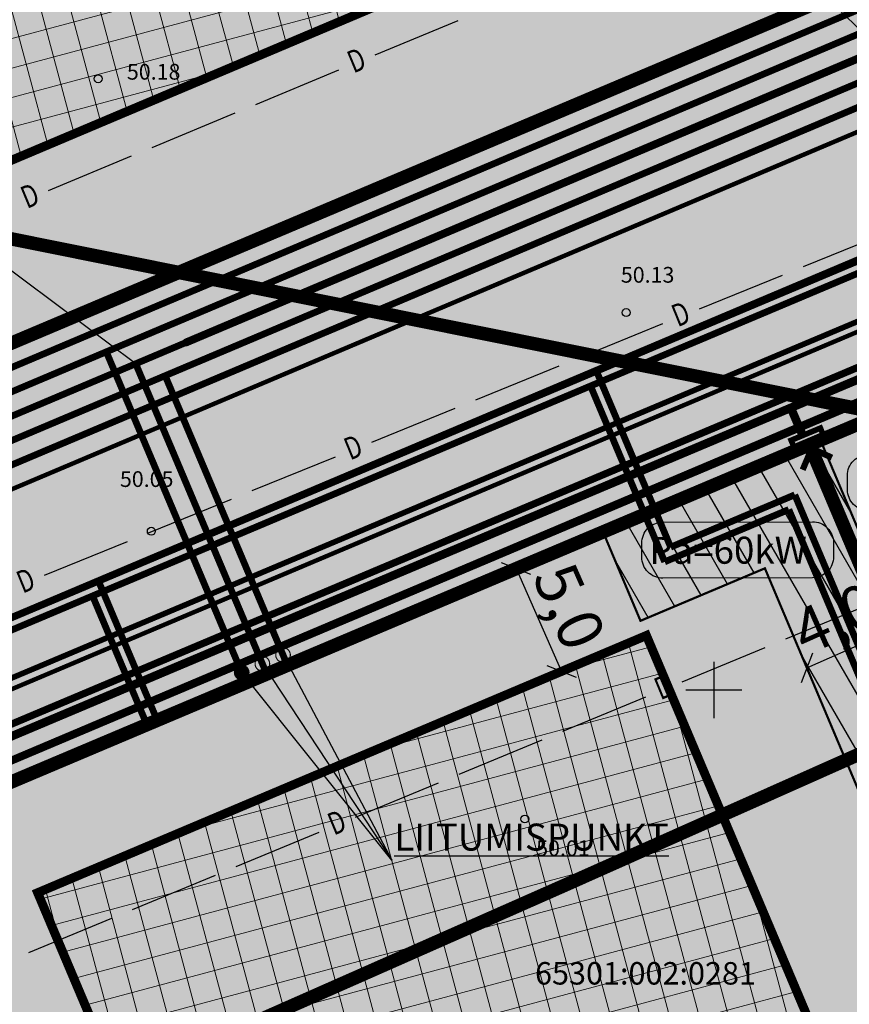
# Model space of a CAD drawing. Units: metres. Extents: x 547959 to 551683, y 6581765 to 6582864.
# Drawn here: x 549269 to 549306, y 6582286 to 6582330 of the extents above; entities that cross this region are included whole.
import ezdxf
from ezdxf.enums import TextEntityAlignment as Align

# ---------------------------------------------------------------- set-up
doc = ezdxf.new("R2010")
doc.units = ezdxf.units.M
doc.linetypes.add('ACAD_ISO05W100', pattern=[33, 24, -3, 0, -3, 0, -3])
doc.linetypes.add('CENTER', pattern=[50.8, 31.75, -6.35, 6.35, -6.35])
for name, color, linetype in [('05383 GES$0$K-SIDEKANALISATSIOON', 4, 'Continuous'), ('05383 ST-1 ja G-1$0$K-tr-gaas', 20, '05383 ST-1 ja G-1$0$G1_KPROJEKT'), ('05383 ST-1 ja G-1$0$K-tr-SOOJATRASS', 1, '05383 ST-1 ja G-1$0$T1_KPROJEKT'), ('05383 VK$0$K-survekanal', 12, '05383 VK$0$K1S_KPROJEKT'), ('05383 VK$0$K-tr-dreen', 80, '05383 VK$0$D1_KPROJEKT'), ('05383 VK$0$K-tr-reovesi', 16, '05383 VK$0$K1_KPROJEKT'), ('05383 VK$0$K-tr-sajuvesi', 96, '05383 VK$0$K2_KPROJEKT'), ('05383 VK$0$K-tr-vesi', 152, '05383 VK$0$V1_KPROJEKT'), ('05383 VK$0$K-vormistus', 7, 'Continuous'), ('05383-GEE$0$KBLTXT', 7, 'Continuous'), ('05383-GEE$0$KPR-KPKAABEL', 144, '05383-GEE$0$W2_KPROJEKT'), ('05383-GEE$0$KPR-MPKAABEL', 174, '05383-GEE$0$W1_KPROJEKT'), ('05383-GEE$0$KPR-TVKAABEL', 174, '05383-GEE$0$W1.1_KPROJEKT'), ('05383-GEE$0$KPR-vormistus', 7, 'Continuous'), ('05383_teed$0$K-tee-hatch-kergliiklustee', 51, 'Continuous'), ('05383_teed$0$K-tee-hatch-sõidutee', 254, 'Continuous'), ('05383_teed$0$K-tee-servajoon', 251, 'Continuous'), ('jarve tee 2 l-est 2d-MUST$0$29', 7, 'Continuous'), ('jarve tee 2 l-est 2d-MUST$0$34_VEEKOGU', 7, 'Continuous'), ('jarve tee 2 l-est 2d-MUST$0$37_TRUUP', 7, 'Continuous'), ('jarve tee 2 l-est 2d-MUST$0$4_RAJATISEDET', 7, 'Continuous'), ('jarve tee 2 l-est 2d-MUST$0$60_ALUSVORK', 7, 'Continuous'), ('K-haljastus', 71, 'Continuous'), ('k-mõõdud', 7, 'Continuous'), ('k-servituut-tehno', 6, 'Continuous'), ('K-x-ref', 7, 'Continuous'), ('K-x-ref-teed', 7, 'Continuous'), ('kinnistu piir', 27, 'Continuous'), ('mood-piir', 1, 'Continuous')]:
    doc.layers.add(name, color=color, linetype=linetype)
for name, color, linetype, lineweight in [('K-det-mnt-sanitaarkaitse_tsoon', 150, 'ACAD_ISO05W100', 35), ('K-hoon-ala-EEk', 85, 'Continuous', 18), ('K-hoon-ala-EK', 60, 'Continuous', 18), ('K-sissesõit', 7, 'Continuous', 9)]:
    doc.layers.add(name, color=color, linetype=linetype, lineweight=lineweight)
doc.styles.add('05383 GES$0$KPR-jooned', font='romand.shx')
doc.styles.add('05383 ST-1 ja G-1$0$KPR-jooned', font='romand.shx')
doc.styles.add('05383 VK$0$IV_VK_SWIS', font='swiss.ttf', dxfattribs={"width": 0.85})
doc.styles.add('05383 VK$0$KPR-jooned', font='romand.shx')
doc.styles.add('05383-GEE$0$KPR-jooned', font='romand.shx')
doc.styles.add('05383-GEE$0$SWISL', font='swissl.ttf')
doc.styles.add('jarve tee 2 l-est 2d-MUST$0$ROMANS', font='ROMANS')
doc.styles.add('jarve tee 2 l-est 2d-MUST$0$TXT', font='txt.shx')
doc.styles.add('SWISL', font='swissl.ttf')
doc.linetypes.add('05383 GES$0$SIDE_KPROJEKT', pattern='A,9.5,-1.25,["/",05383 GES$0$KPR-jooned,S=1,R=0,X=-0.55,Y=-0.5],-1.25', length=12)
doc.linetypes.add('05383 ST-1 ja G-1$0$G1_KPROJEKT', pattern='A,9.5,-1.25,["G1",05383 ST-1 ja G-1$0$KPR-jooned,S=1,R=0,X=-0.857,Y=-0.5],-1.25', length=12)
doc.linetypes.add('05383 ST-1 ja G-1$0$T1_KPROJEKT', pattern='A,9.5,-1.25,["T1",05383 ST-1 ja G-1$0$KPR-jooned,S=1,R=0,X=-0.8,Y=-0.5],-1.25', length=12)
doc.linetypes.add('05383 VK$0$D1_KPROJEKT', pattern='A,9.5,-1.25,["D1",05383 VK$0$KPR-jooned,S=1,R=0,X=-0.857,Y=-0.5],-1.25', length=12)
doc.linetypes.add('05383 VK$0$K1_KPROJEKT', pattern='A,9.5,-1.25,["K1",05383 VK$0$KPR-jooned,S=1,R=0,X=-0.857,Y=-0.5],-1.25', length=12)
doc.linetypes.add('05383 VK$0$K1S_KPROJEKT', pattern='A,9.5,-1.7,["K1S",05383 VK$0$KPR-jooned,S=1,R=0,X=-1.41,Y=-0.5],-1.7', length=12.9)
doc.linetypes.add('05383 VK$0$K2_KPROJEKT', pattern='A,9.5,-1.25,["K2",05383 VK$0$KPR-jooned,S=1,R=0,X=-0.96,Y=-0.5],-1.25', length=12)
doc.linetypes.add('05383 VK$0$V1_KPROJEKT', pattern='A,9.5,-1.25,["V1",05383 VK$0$KPR-jooned,S=1,R=0,X=-0.845,Y=-0.5],-1.25', length=12)
doc.linetypes.add('05383-GEE$0$W1.1_KPROJEKT', pattern='A,9.5,-2,["W1.1",05383-GEE$0$KPR-jooned,S=1,R=0,X=-1.72,Y=-0.5],-2', length=13.5)
doc.linetypes.add('05383-GEE$0$W1_KPROJEKT', pattern='A,9.5,-1.25,["W1",05383-GEE$0$KPR-jooned,S=1,R=0,X=-0.95,Y=-0.5],-1.25', length=12)
doc.linetypes.add('05383-GEE$0$W2_KPROJEKT', pattern='A,9.5,-1.25,["W2",05383-GEE$0$KPR-jooned,S=1,R=0,X=-1.05,Y=-0.5],-1.25', length=12)
doc.dimstyles.new('KAS-1', dxfattribs={"dimtxt": 2, "dimasz": 1, "dimexe": 0.18, "dimexo": 0, "dimgap": 0.3, "dimtad": 1, "dimdec": 1, "dimrnd": 0.01, "dimzin": 0, "dimtxsty": 'SWISL', "dimblk1": 'OBLIQUE', "dimblk2": 'OBLIQUE', "dimsah": 1, "dimcen": 0.09, "dimclrd": 7, "dimclre": 7, "dimclrt": 7, "dimadec": 1, "dimazin": 0, "dimtfac": 0.99, "dimtdec": 1, "dimtmove": 0, "dimatfit": 3, "dimldrblk": 'OBLIQUE', "dimfxl": 0, "dimtolj": 1, "dimtzin": 0, "dimarcsym": 0})

# ---------------------------------------------------------------- blocks, each defined once
blk = doc.blocks.new('_OBLIQUE')
at = {"color": 0, "linetype": 'ByBlock'}
blk.add_line((-0.5, -0.5), (0.5, 0.5), dxfattribs=at)
blk = doc.blocks.new('*D38')
at = {"layer": 'Defpoints', "color": 0}
for p in [(549291.189, 6582305.401), (549293.208, 6582300.826), (549293.208, 6582300.826)]:
    blk.add_point(p, dxfattribs=at)
at = {"layer": 'k-mõõdud', "color": 7, "lineweight": -2}
for p, q in [((549291.189, 6582305.401), (549291.354, 6582305.473)), ((549291.189, 6582305.401), (549293.208, 6582300.826)), ((549293.208, 6582300.826), (549293.373, 6582300.898))]:
    blk.add_line(p, q, dxfattribs=at)
for p, rotation in [((549291.189, 6582305.401), 113.8156364078958), ((549293.208, 6582300.826), 293.8156364078958)]:
    blk.add_blockref('_OBLIQUE', p, dxfattribs=dict(at, rotation=rotation))
at = {"layer": 'k-mõõdud', "color": 7, "insert": (549293.565, 6582303.716), "char_height": 2, "attachment_point": 5, "rotation": 293.8156, "style": 'SWISL'}
blk.add_mtext('\\A1;5,0', dxfattribs=at)
blk = doc.blocks.new('05383_teed')
at = {"layer": '05383_teed$0$K-tee-hatch-kergliiklustee'}
h = blk.add_hatch(color=256, dxfattribs=at)
edge = h.paths.add_edge_path()
edge.add_line((549364.141, 6582283.125), (549363.144, 6582283.203))
edge.add_arc((549363.066, 6582282.206), 1, 85.5355, 175.5355)
edge.add_line((549362.069, 6582282.284), (549360.869, 6582266.91))
edge.add_arc((549353.89, 6582267.455), 7, 292.8723, 355.5355, ccw=False)
edge.add_line((549356.611, 6582261.005), (549025.229, 6582121.213))
edge.add_arc((549002.685, 6582174.652), 58, 240.0612, 292.87233, ccw=False)
edge.add_arc((548972.242, 6582121.792), 3, 60.0612, 105.1342)
edge.add_line((548971.459, 6582124.688), (548968.255, 6582123.822))
edge.add_line((548968.255, 6582123.822), (548967.21, 6582127.683))
edge.add_line((548967.21, 6582127.683), (548967.739, 6582127.826))
edge.add_arc((548967.217, 6582129.756), 2, 285.1342, 369.5365)
edge.add_line((548969.189, 6582130.088), (548958.752, 6582192.217))
edge.add_arc((548932.125, 6582187.743), 27, 9.5365, 71.6313)
edge.add_line((548940.633, 6582213.368), (548749.116, 6582276.961))
edge.add_arc((548748.8, 6582276.012), 1, 71.6313, 182.1186)
edge.add_line((548747.801, 6582275.975), (548740.365, 6582278.444))
edge.add_arc((548747.928, 6582301.221), 24, 240.7389, 251.6313, ccw=False)
edge.add_arc((548742.062, 6582290.752), 12, 236.8102, 240.7389, ccw=False)
edge.add_arc((548740.741, 6582286.748), 8, 169.7768, 229.0062, ccw=False)
edge.add_line((548732.868, 6582288.168), (548755.011, 6582410.969))
edge.add_arc((548762.884, 6582409.549), 8, 78.7137, 169.7784, ccw=False)
edge.add_line((548764.45, 6582417.394), (548771.948, 6582415.898))
edge.add_arc((548772.339, 6582417.859), 2, 258.7137, 348.7137)
edge.add_line((548774.301, 6582417.468), (548774.496, 6582418.449))
edge.add_line((548774.496, 6582418.449), (548778.419, 6582417.666))
edge.add_line((548778.419, 6582417.666), (548778.223, 6582416.685))
edge.add_arc((548780.185, 6582416.294), 2, 168.7137, 258.7137)
edge.add_line((548779.793, 6582414.332), (548978.6, 6582374.657))
edge.add_arc((549018.838, 6582576.281), 205.6, 258.71375, 268.02801)
edge.add_line((549011.763, 6582370.802), (549031.626, 6582370.118))
edge.add_arc((549031.199, 6582357.726), 12.4, -1.9694, 88.028, ccw=False)
edge.add_line((549043.592, 6582357.3), (549040.853, 6582277.645))
edge.add_arc((549066.438, 6582276.765), 25.6, 178.0306, 252.1503)
edge.add_line((549058.591, 6582252.397), (549094.167, 6582240.941))
edge.add_arc((549111.209, 6582293.865), 55.6, 252.1503, 292.8972)
edge.add_line((549132.842, 6582242.646), (549334.829, 6582327.957))
edge.add_arc((549334.439, 6582328.878), 1, 292.8972, 382.8972)
edge.add_line((549335.361, 6582329.267), (549334.582, 6582331.109))
edge.add_line((549334.582, 6582331.109), (549338.267, 6582332.666))
edge.add_line((549338.267, 6582332.666), (549339.045, 6582330.823))
edge.add_arc((549339.967, 6582331.212), 1, 202.8972, 292.8972)
edge.add_line((549340.356, 6582330.291), (549340.949, 6582330.542))
edge.add_arc((549347.563, 6582314.881), 17, -4.4645, 112.8972, ccw=False)
edge.add_line((549364.511, 6582313.558), (549362.536, 6582288.265))
edge.add_arc((549363.533, 6582288.188), 1, 175.5355, 265.5355)
edge.add_line((549363.456, 6582287.191), (549364.453, 6582287.113))
edge.add_line((549364.453, 6582287.113), (549364.141, 6582283.125))
edge = h.paths.add_edge_path(flags=16)
edge.add_arc((549018.838, 6582576.281), 208.6, 258.71375, 268.02801)
edge.add_line((549011.66, 6582367.804), (549031.523, 6582367.12))
edge.add_arc((549031.199, 6582357.726), 9.4, -1.9694, 88.028, ccw=False)
edge.add_line((549040.594, 6582357.403), (549037.855, 6582277.748))
edge.add_arc((549066.438, 6582276.765), 28.6, 178.0306, 252.1503)
edge.add_line((549057.671, 6582249.542), (549093.247, 6582238.086))
edge.add_arc((549111.209, 6582293.865), 58.6, 252.15027, 292.89723)
edge.add_line((549134.009, 6582239.882), (549342.116, 6582327.778))
edge.add_arc((549347.563, 6582314.881), 14, -4.4645, 112.8972, ccw=False)
edge.add_line((549361.52, 6582313.791), (549357.973, 6582268.357))
edge.add_arc((549351.991, 6582268.825), 6, 292.8723, 355.5355, ccw=False)
edge.add_line((549354.323, 6582263.296), (549024.063, 6582123.977))
edge.add_arc((549002.685, 6582174.652), 55, 238.1176, 292.8723, ccw=False)
edge.add_arc((548976.805, 6582133.045), 6, 189.5365, 238.1176, ccw=False)
edge.add_line((548970.888, 6582132.051), (548960.724, 6582192.548))
edge.add_arc((548932.125, 6582187.743), 29, 9.5365, 71.6313)
edge.add_line((548941.264, 6582215.266), (548739.228, 6582282.351))
edge.add_arc((548740.804, 6582287.097), 5, 169.7784, 251.6313, ccw=False)
edge.add_line((548735.883, 6582287.984), (548757.964, 6582410.436))
edge.add_arc((548762.884, 6582409.549), 5, 78.7137, 169.7784, ccw=False)
edge.add_line((548763.863, 6582414.452), (548978.012, 6582371.715))
at = {"layer": '05383_teed$0$K-tee-hatch-sõidutee'}
h = blk.add_hatch(color=256, dxfattribs=at)
edge = h.paths.add_edge_path()
edge.add_line((548967.198, 6581953.701), (548989.247, 6582029.182))
edge.add_arc((548941.253, 6582043.202), 50, 343.7161, 387.9628)
edge.add_arc((548941.522, 6582042.703), 50, 27.9628, 28.6124, ccw=False)
edge.add_line((548985.684, 6582066.148), (548981.929, 6582073.031))
edge.add_arc((548973.15, 6582068.242), 10, 28.6124, 90.6163)
edge.add_arc((548972.844, 6582096.741), 18.5, 219.9225, 270.6163, ccw=False)
edge.add_arc((548950.987, 6582078.451), 10, 39.9225, 91.922)
edge.add_line((548950.652, 6582088.445), (548940.909, 6582088.118))
edge.add_arc((548939.232, 6582138.09), 50, 253.2414, 271.922, ccw=False)
edge.add_arc((548910.398, 6582042.337), 50, 73.2414, 83.2319)
edge.add_arc((548940.273, 6582294.071), 203.5, 228.67709, 263.23188, ccw=False)
edge.add_line((548805.902, 6582141.242), (548799.771, 6582146.633))
edge.add_arc((548670.022, 6581999.061), 196.5, 48.67709, 60.31942)
edge.add_line((548767.321, 6582169.78), (548714.827, 6582199.699))
edge.add_arc((548468.978, 6581768.34), 496.5, 60.31942, 65.13344)
edge.add_line((548677.76, 6582218.809), (548680.703, 6582225.16))
edge.add_arc((548468.978, 6581768.34), 503.5, 63.7566, 65.13344, ccw=False)
edge.add_arc((548697.544, 6582231.96), 13.4, 243.7566, 331.1538)
edge.add_line((548709.281, 6582225.495), (548709.823, 6582226.478))
edge.add_arc((548680.521, 6582242.618), 33.452, 331.1538, 349.9365)
edge.add_line((548713.459, 6582236.772), (548753.146, 6582460.437))
edge.add_arc((549740.966, 6582285.157), 1003.25, 168.078842, 169.938132, ccw=False)
edge.add_line((548759.353, 6582492.394), (548763.635, 6582512.676))
edge.add_line((548763.635, 6582512.676), (548770.035, 6582512.489))
edge.add_line((548770.035, 6582512.489), (548765.517, 6582491.093))
edge.add_arc((549740.957, 6582285.159), 996.941, 168.078833, 169.93814)
edge.add_line((548759.349, 6582459.336), (548755.821, 6582439.453))
edge.add_arc((548767.624, 6582437.354), 11.988, 169.9157, 257.3831)
edge.add_line((548765.006, 6582425.655), (548980.204, 6582382.698))
edge.add_arc((549018.838, 6582576.281), 197.4, 258.71375, 268.02801)
edge.add_line((549012.045, 6582378.998), (549031.908, 6582378.314))
edge.add_arc((549031.199, 6582357.726), 20.6, -1.9694, 88.028, ccw=False)
edge.add_line((549051.787, 6582357.018), (549049.048, 6582277.363))
edge.add_arc((549066.438, 6582276.765), 17.4, 178.0306, 252.1503)
edge.add_line((549061.104, 6582260.203), (549096.68, 6582248.746))
edge.add_arc((549111.209, 6582293.865), 47.4, 252.1503, 292.8972)
edge.add_line((549129.652, 6582250.2), (549341.47, 6582339.663))
edge.add_line((549341.47, 6582339.663), (549344.403, 6582340.902))
edge.add_arc((549364.869, 6582292.447), 52.6, 96.8581, 112.8972, ccw=False)
edge.add_arc((549357.054, 6582357.429), 12.85, 276.8581, 355.5355)
edge.add_line((549369.865, 6582356.428), (549380.66, 6582494.684))
edge.add_line((549380.66, 6582494.684), (549387.143, 6582494.219))
edge.add_line((549387.143, 6582494.219), (549370.871, 6582285.815))
edge.add_arc((549394.82, 6582283.945), 24.022, 175.5355, 202.8723)
edge.add_line((549372.687, 6582274.608), (549372.817, 6582274.3))
edge.add_arc((549384.749, 6582279.333), 12.95, 202.8723, 292.8723)
edge.add_line((549389.782, 6582267.401), (549428.664, 6582283.803))
edge.add_line((549428.664, 6582283.803), (549431.385, 6582277.354))
edge.add_line((549431.385, 6582277.354), (549333.979, 6582236.263))
edge.add_arc((549337.477, 6582227.971), 9, 112.8723, 203.3072)
edge.add_line((549329.212, 6582224.41), (549355.496, 6582163.401))
edge.add_line((549355.496, 6582163.401), (549350.353, 6582161.185))
edge.add_line((549350.353, 6582161.185), (549323.998, 6582222.359))
edge.add_arc((549315.732, 6582218.798), 9, 23.3072, 112.8723)
edge.add_line((549312.234, 6582227.09), (549042.828, 6582113.442))
edge.add_arc((548924.864, 6582393.079), 303.5, 290.19605, 292.87233, ccw=False)
edge.add_arc((549046.904, 6582061.313), 50, 110.196, 122.106)
edge.add_arc((548993.755, 6582146.02), 50, 284.1618, 302.106, ccw=False)
edge.add_line((549005.988, 6582097.539), (548996.573, 6582095.164))
edge.add_arc((548999.02, 6582085.468), 10, 104.1618, 153.0217)
edge.add_arc((548999.737, 6582087.306), 10, 164.3453, 208.6124)
edge.add_line((548990.958, 6582082.517), (548995.874, 6582073.505))
edge.add_arc((548951.98, 6582049.561), 50, -26.2646, 28.6124, ccw=False)
edge.add_arc((549041.656, 6582005.309), 50, 153.7354, 163.7161)
edge.add_line((548993.662, 6582019.329), (548973.917, 6581951.739))
edge.add_line((548973.917, 6581951.739), (548967.198, 6581953.701))
edge = h.paths.add_edge_path(flags=16)
edge.add_line((548726.343, 6582201.193), (548770.787, 6582175.862))
edge.add_arc((548670.022, 6581999.061), 203.5, 48.67709, 60.31942, ccw=False)
edge.add_line((548804.393, 6582151.89), (548810.524, 6582146.499))
edge.add_arc((548940.273, 6582294.071), 196.5, 228.67709, 262.89878)
edge.add_arc((548922.162, 6582148.694), 50, 262.8988, 281.2639)
edge.add_arc((548941.695, 6582050.621), 50, 91.922, 101.2639, ccw=False)
edge.add_line((548940.018, 6582100.593), (548948.428, 6582100.875))
edge.add_arc((548948.092, 6582110.869), 10, 271.922, 330.2818)
edge.add_arc((548972.844, 6582096.741), 18.5, 149.2589, 150.2818, ccw=False)
edge.add_arc((548948.349, 6582111.309), 10, 329.2589, 375.1342)
edge.add_line((548958.002, 6582113.92), (548955.113, 6582124.601))
edge.add_arc((549003.379, 6582137.655), 50, 170.7041, 195.1342, ccw=False)
edge.add_arc((548904.692, 6582153.809), 50, 350.7041, 364.7148)
edge.add_line((548954.523, 6582157.918), (548951.946, 6582189.156))
edge.add_arc((548932.662, 6582187.565), 19.35, 4.7148, 71.6313)
edge.add_line((548938.76, 6582205.929), (548745.593, 6582270.07))
edge.add_arc((548734.248, 6582235.904), 36, 71.6313, 84.7389)
edge.add_arc((548736.449, 6582259.803), 12, 84.7389, 156.8306)
edge.add_arc((548747.481, 6582255.082), 24, 156.8306, 169.9381)
edge.add_line((548723.85, 6582259.275), (548717.435, 6582223.117))
edge.add_arc((548761.743, 6582215.255), 45, 169.9381, 179.3223)
edge.add_arc((548731.745, 6582215.61), 15, 179.3223, 230.9352)
edge.add_arc((548741.198, 6582227.257), 30, 230.9352, 240.3194)
edge = h.paths.add_edge_path(flags=16)
edge.add_line((548730.614, 6582297.39), (548750.719, 6582410.696))
edge.add_arc((548762.534, 6582408.599), 12, 78.7137, 169.9381, ccw=False)
edge.add_line((548764.883, 6582420.367), (548979.187, 6582377.599))
edge.add_arc((549018.838, 6582576.281), 202.6, 258.71375, 268.02801)
edge.add_line((549011.866, 6582373.801), (549031.729, 6582373.117))
edge.add_arc((549031.199, 6582357.726), 15.4, -1.9694, 88.028, ccw=False)
edge.add_line((549046.59, 6582357.197), (549043.851, 6582277.542))
edge.add_arc((549066.438, 6582276.765), 22.6, 178.0306, 252.1503)
edge.add_line((549059.51, 6582255.253), (549095.086, 6582243.797))
edge.add_arc((549111.209, 6582293.865), 52.6, 252.1503, 292.8972)
edge.add_line((549131.675, 6582245.409), (549343.493, 6582334.873))
edge.add_arc((549353.079, 6582312.177), 24.637, 85.5355, 112.8972, ccw=False)
edge.add_line((549354.997, 6582336.74), (549356.383, 6582336.631))
edge.add_arc((549355.456, 6582324.767), 11.9, -4.4645, 85.5355, ccw=False)
edge.add_line((549367.32, 6582323.841), (549364.141, 6582283.125))
edge.add_arc((549417.23, 6582278.98), 53.25, 175.5355, 189.8759)
edge.add_arc((549349.548, 6582267.197), 15.45, -67.1277, 9.8759, ccw=False)
edge.add_line((549355.553, 6582252.962), (549040.107, 6582119.892))
edge.add_arc((548924.864, 6582393.079), 296.5, 289.67019, 292.87233, ccw=False)
edge.add_arc((549007.837, 6582160.963), 50, 274.3765, 289.6702, ccw=False)
edge.add_arc((549015.468, 6582061.255), 50, 94.3765, 104.1618)
edge.add_line((549003.235, 6582109.735), (548994.978, 6582107.652))
edge.add_arc((548992.531, 6582117.348), 10, 226.3073, 284.1618, ccw=False)
edge.add_arc((548972.844, 6582096.741), 18.5, 46.3073, 78.8061)
edge.add_arc((548978.377, 6582124.698), 10, 195.1342, 258.8061, ccw=False)
edge.add_line((548968.723, 6582122.088), (548967.094, 6582128.114))
edge.add_arc((548918.828, 6582115.06), 50, 15.1342, 17.9289)
edge.add_line((548966.4, 6582130.452), (548963.767, 6582138.59))
edge.add_arc((549011.338, 6582153.982), 50, 184.7148, 197.9289, ccw=False)
edge.add_line((548961.508, 6582149.872), (548958.225, 6582189.673))
edge.add_arc((548932.662, 6582187.565), 25.65, 4.7148, 71.6313)
edge.add_line((548940.745, 6582211.908), (548740.365, 6582278.444))
edge.add_arc((548747.928, 6582301.221), 24, 240.7389, 251.6313, ccw=False)
edge.add_arc((548742.062, 6582290.752), 12, 180.8306, 240.7389, ccw=False)
edge.add_arc((548766.06, 6582291.1), 36, 169.9381, 180.8306, ccw=False)
edge = h.paths.add_edge_path(flags=16)
edge.add_line((548959.263, 6582125.533), (548962.67, 6582112.937))
edge.add_arc((548962.911, 6582113.002), 0.25, 195.1342, 297.0592)
edge.add_line((548963.025, 6582112.78), (548965.74, 6582114.166))
edge.add_arc((548965.626, 6582114.389), 0.25, 297.0592, 375.1342)
edge.add_line((548965.867, 6582114.454), (548962.625, 6582126.443))
edge.add_arc((548960.898, 6582126.157), 1.75, 9.3873, 200.8811)
edge = h.paths.add_edge_path(flags=16)
edge.add_arc((548954.145, 6582093.065), 0.25, 271.922, 366.6859)
edge.add_line((548954.393, 6582093.094), (548954.043, 6582096.081))
edge.add_arc((548953.795, 6582096.052), 0.25, 6.6859, 91.922)
edge.add_line((548953.786, 6582096.302), (548941.171, 6582095.879))
edge.add_arc((548941.159, 6582094.129), 1.75, 89.6248, 274.2192)
edge.add_line((548941.288, 6582092.383), (548954.153, 6582092.815))
edge = h.paths.add_edge_path(flags=16)
edge.add_arc((548972.844, 6582096.741), 10, 139.1546, 310.7261)
edge.add_arc((548972.844, 6582096.741), 10, 310.7261, 499.1546)
edge = h.paths.add_edge_path(flags=16)
edge.add_line((549003.387, 6582105.39), (548991.09, 6582102.287))
edge.add_arc((548991.152, 6582102.045), 0.25, 104.1618, 191.5895)
edge.add_line((548990.907, 6582101.995), (548991.51, 6582099.054))
edge.add_arc((548991.755, 6582099.104), 0.25, 191.5895, 284.1618)
edge.add_line((548991.816, 6582098.862), (549004.243, 6582101.998))
edge.add_arc((549003.86, 6582103.705), 1.75, 282.6305, 465.6932)
edge = h.paths.add_edge_path(flags=16)
edge.add_arc((548983.584, 6582066.801), 9.75, 28.2553, 28.6127)
edge.add_line((548992.143, 6582071.47), (548985.949, 6582082.824))
edge.add_arc((548985.73, 6582082.705), 0.25, 28.6124, 128.2432)
edge.add_line((548985.575, 6582082.901), (548983.21, 6582081.037))
edge.add_arc((548983.365, 6582080.841), 0.25, 128.2432, 208.6124)
edge.add_line((548983.145, 6582080.721), (548989.122, 6582069.765))
edge.add_arc((548990.758, 6582070.385), 1.75, 200.7443, 396.1201)
at = {"layer": '05383_teed$0$K-tee-servajoon'}
blk.add_line((549334.829, 6582327.957), (549300.908, 6582313.63), dxfattribs=at)
at = {"layer": '05383_teed$0$K-tee-servajoon', "const_width": 0.2}
for points in [[(549341.427, 6582339.645), (549129.652, 6582250.2, -0.179689), (549096.68, 6582248.746), (549061.104, 6582260.203, -0.335176), (549049.048, 6582277.363), (549051.787, 6582357.018, 0.4142), (549031.908, 6582378.314), (549012.045, 6582378.998, -0.040664), (548980.204, 6582382.698), (548765.288, 6582425.589, -0.407968), (548755.821, 6582439.453), (548759.349, 6582459.336, -0.008113), (548765.517, 6582491.093), (548770.035, 6582512.489)], [(549095.086, 6582243.797, 0.179689), (549131.675, 6582245.409), (549343.493, 6582334.873, -0.119959), (549354.997, 6582336.74), (549356.383, 6582336.631, -0.414214), (549367.32, 6582323.841), (549364.141, 6582283.125, 0.062654), (549364.769, 6582269.847, -0.349233), (549355.553, 6582252.962), (549040.107, 6582119.892, -0.013973)], [(548778.419, 6582417.666), (548778.223, 6582416.685, 0.414214), (548779.793, 6582414.332), (548978.6, 6582374.657, 0.040664), (549011.763, 6582370.802), (549031.626, 6582370.118, -0.4142), (549043.592, 6582357.3), (549040.853, 6582277.645, 0.335176), (549058.591, 6582252.397), (549094.167, 6582240.941, 0.179689), (549132.842, 6582242.646), (549334.829, 6582327.957, 0.414214), (549335.361, 6582329.267), (549334.582, 6582331.109)]]:
    blk.add_lwpolyline(points, format="xyb", dxfattribs=at)
blk.add_lwpolyline([(548978.012, 6582371.715, 0.040664), (549011.66, 6582367.804), (549031.523, 6582367.12, -0.4142), (549040.594, 6582357.403), (549037.855, 6582277.748, 0.335176), (549057.671, 6582249.542), (549093.247, 6582238.086, 0.179689), (549134.009, 6582239.882), (549342.116, 6582327.778, -0.562102), (549361.52, 6582313.791), (549357.973, 6582268.357, -0.280443), (549354.323, 6582263.296), (549024.063, 6582123.977, -0.243565), (548973.636, 6582127.95, -0.215208), (548970.888, 6582132.051), (548960.724, 6582192.548, 0.27777), (548941.264, 6582215.266), (548739.228, 6582282.351, -0.373153), (548735.883, 6582287.984), (548757.964, 6582410.436, -0.419667), (548763.863, 6582414.452)], format="xyb", close=True, dxfattribs=at)
blk = doc.blocks.new('05383 VK')
at = {"layer": '05383 VK$0$K-survekanal', "const_width": 0.35}
blk.add_lwpolyline([(549276.434, 6582315.452), (549362.482, 6582351.794)], dxfattribs=at)
at = {"layer": '05383 VK$0$K-tr-dreen', "const_width": 0.3}
blk.add_lwpolyline([(548783.809, 6582422.912), (548980.391, 6582383.68), (548996.274, 6582381.251), (549012.207, 6582380.058), (549040.903, 6582378.975), (549053.093, 6582365.918), (549050.059, 6582277.513), (549051.285, 6582270.387), (549055.304, 6582264.663), (549061.426, 6582261.147), (549098.788, 6582249.157), (549107.496, 6582247.618), (549116.445, 6582247.767), (549127.755, 6582250.484), (549366.455, 6582351.302)], dxfattribs=at)
at = {"layer": '05383 VK$0$K-tr-reovesi'}
blk.add_lwpolyline([(549041.802, 6582380.942, 0.3, 0.3, 0), (549055.12, 6582366.678, 0.3, 0.3, 0), (549052.065, 6582277.649, 0.3, 0.3, 0), (549053.18, 6582271.169, 0.3, 0.3, 0), (549056.686, 6582266.176, 0.3, 0.3, 0), (549062.238, 6582262.987, 0.3, 0.3, 0), (549098.372, 6582251.354, 0.3, 0.3, 0), (549107.655, 6582249.621, 0.3, 0.3, 0), (549116.191, 6582249.763, 0.3, 0.3, 0), (549127.128, 6582252.391, 0.3, 0.3, 0), (549274.24, 6582314.525, 0, 0, 0)], format="xyseb", dxfattribs=at)
at = {"layer": '05383 VK$0$K-tr-reovesi', "const_width": 0.3}
for points in [[(549274.24, 6582314.525), (549276.434, 6582315.452)], [(549280.077, 6582300.707), (549274.24, 6582314.525)]]:
    blk.add_lwpolyline(points, dxfattribs=at)
at = {"layer": '05383 VK$0$K-tr-reovesi', "const_width": 0.05}
blk.add_lwpolyline([(549279.557, 6582301.168, 1), (549280.207, 6582301.168, 1)], format="xyb", close=True, dxfattribs=at)
at = {"layer": '05383 VK$0$K-tr-sajuvesi', "const_width": 0.3}
for points in [[(549128.438, 6582251.858), (549128.438, 6582251.858), (549365.506, 6582351.986)], [(549280.998, 6582301.096), (549275.551, 6582313.993)]]:
    blk.add_lwpolyline(points, dxfattribs=at)
at = {"layer": '05383 VK$0$K-tr-sajuvesi', "const_width": 0.05}
blk.add_lwpolyline([(549280.478, 6582301.557, 1), (549281.128, 6582301.557, 1)], format="xyb", close=True, dxfattribs=at)
at = {"layer": '05383 VK$0$K-tr-vesi', "const_width": 0.3}
for points in [[(548753.473, 6582432.026), (548980.912, 6582386.636), (548996.613, 6582384.234), (549012.375, 6582383.054), (549042.252, 6582381.926), (549056.134, 6582367.057), (549053.068, 6582277.718), (549054.128, 6582271.56), (549057.377, 6582266.932), (549062.645, 6582263.907), (549097.728, 6582252.615), (549107.734, 6582250.623), (549116.065, 6582250.761), (549126.815, 6582253.344), (549363.606, 6582353.355)], [(549279.155, 6582300.318), (549272.93, 6582315.057)]]:
    blk.add_lwpolyline(points, dxfattribs=at)
at = {"layer": '05383 VK$0$K-tr-vesi', "const_width": 0.35}
blk.add_lwpolyline([(549278.786, 6582300.779, 1), (549279.136, 6582300.779, 1)], format="xyb", close=True, dxfattribs=at)
at = {"layer": '05383 VK$0$K-vormistus'}
for p, q in [((549274.24, 6582314.525), (549259.018, 6582325.86)), ((549280.803, 6582301.557), (549285.649, 6582292.423)), ((549279.882, 6582301.168), (549285.649, 6582292.423)), ((549285.649, 6582292.423), (549278.961, 6582300.779))]:
    blk.add_line(p, q, dxfattribs=at)
at = {"layer": '05383 VK$0$K-vormistus', "insert": (549285.76, 6582294.047), "char_height": 1.2, "width": 10.64767, "attachment_point": 1, "style": '05383 VK$0$IV_VK_SWIS', "bg_fill": 1, "box_fill_scale": 1, "bg_fill_color": 255, "bg_fill_transparency": 14336920}
blk.add_mtext('{\\LLIITUMISPUNKT}', dxfattribs=at)
blk = doc.blocks.new('05383 GES')
at = {"layer": '05383 GES$0$K-SIDEKANALISATSIOON', "linetype": '05383 GES$0$SIDE_KPROJEKT', "const_width": 0.3}
blk.add_lwpolyline([(549037.338, 6582256.33), (549114.304, 6582231.545), (549377.01, 6582342.718)], dxfattribs=at)
blk = doc.blocks.new('05383-GEE$0$KBL-NR1')
at = {"layer": '05383-GEE$0$KBLTXT', "linetype": 'Continuous'}
blk.add_hatch(color=255, dxfattribs=at).paths.add_polyline_path([(1180.45, 175.656, 0.414214), (1179.455, 176.651), (1172.362, 176.651, 0.414214), (1171.367, 175.656), (1171.367, 174.991, 0.414214), (1172.362, 173.996), (1179.455, 173.996, 0.414214), (1180.45, 174.991)])
at = {"layer": '05383-GEE$0$KBLTXT', "color": 7, "linetype": 'Continuous'}
blk.add_lwpolyline([(1172.345, 176.658), (1179.474, 176.658, -0.414214), (1180.474, 175.658), (1180.474, 174.99, -0.414214), (1179.474, 173.99), (1172.345, 173.99, -0.414214), (1171.345, 174.99), (1171.345, 175.658, -0.414214)], format="xyb", close=True, dxfattribs=at)
blk = doc.blocks.new('05383-GEE')
at = {"layer": '05383-GEE$0$KPR-KPKAABEL', "ltscale": 0.8, "const_width": 0.32, "flags": 128}
blk.add_lwpolyline([(549111.278, 6582234.044), (549111.902, 6582234.067), (549118.931, 6582235.327), (549221.357, 6582278.527), (549344.557, 6582330.436), (549376.315, 6582343.868)], dxfattribs=at)
at = {"layer": '05383-GEE$0$KPR-MPKAABEL', "const_width": 0.38}
for points in [[(549110.911, 6582233.637), (549112.473, 6582233.553), (549119.105, 6582234.857), (549221.551, 6582278.067), (549344.751, 6582329.975), (549376.607, 6582343.357)], [(549303.426, 6582312.563), (549303.951, 6582311.335)]]:
    blk.add_lwpolyline(points, dxfattribs=at)
at = {"layer": '05383-GEE$0$KPR-MPKAABEL', "linetype": 'Continuous', "const_width": 0.25}
blk.add_lwpolyline([(549303.439, 6582311.117), (549304.743, 6582311.66), (549304.952, 6582311.156), (549303.648, 6582310.614)], close=True, dxfattribs=at)
at = {"layer": '05383-GEE$0$KPR-MPKAABEL', "linetype": 'Continuous', "const_width": 0.275}
blk.add_lwpolyline([(549305.254, 6582310.344), (549304.356, 6582310.755), (549303.953, 6582309.804)], dxfattribs=at)
at = {"layer": '05383-GEE$0$KPR-TVKAABEL', "ltscale": 0.8, "const_width": 0.25, "flags": 128}
blk.add_lwpolyline([(548754.669, 6582415.237), (548757.763, 6582416.863), (548762.86, 6582418.27), (548833.938, 6582404.386), (548855.761, 6582399.955), (548906.338, 6582389.907), (548983.131, 6582374.47), (548993.563, 6582372.81), (549009.465, 6582371.523), (549032.268, 6582370.987), (549041.398, 6582367.106), (549044.154, 6582359.274), (549041.155, 6582276.004), (549044.631, 6582263.737), (549055.113, 6582254.099), (549099.24, 6582239.902), (549106.748, 6582239.105), (549114.378, 6582238.995), (549125.958, 6582240.341), (549220.622, 6582280.268), (549343.826, 6582332.178), (549352.537, 6582335.82), (549352.905, 6582344.19), (549361.997, 6582347.719), (549365.106, 6582349.564), (549367.751, 6582353.187), (549368.342, 6582355.745), (549368.719, 6582359.04), (549379.235, 6582493.56)], dxfattribs=at)
at = {"layer": '05383-GEE$0$KBLTXT', "color": 255, "linetype": 'Continuous', "xscale": 0.935517326894565, "yscale": 0.9355173269286752, "zscale": 0.9355173269446485, "rotation": 0.1477213732081897}
for p in [(548210.56, 6582142.39), (548201.4, 6582139.38)]:
    blk.add_blockref('05383-GEE$0$KBL-NR1', p, dxfattribs=at)
at = {"layer": '05383-GEE$0$KPR-vormistus', "color": 7, "insert": (549297.117, 6582306.812), "char_height": 1.2, "width": 9.50771, "attachment_point": 1, "rotation": 0.1477, "style": '05383-GEE$0$SWISL'}
blk.add_mtext('Pa=60kW', dxfattribs=at)
blk = doc.blocks.new('05383 ST-1 ja G-1')
at = {"layer": '05383 ST-1 ja G-1$0$K-tr-gaas', "const_width": 0.3}
blk.add_lwpolyline([(549062.307, 6582265.066), (549097.674, 6582253.683), (549106.774, 6582251.834), (549115.95, 6582251.762), (549126.501, 6582254.297), (549232.059, 6582298.88), (549310.774, 6582332.126), (549367.747, 6582356.237)], dxfattribs=at)
at = {"layer": '05383 ST-1 ja G-1$0$K-tr-SOOJATRASS', "const_width": 0.3}
for points in [[(549356.11, 6582340.039), (549111.769, 6582237.075)], [(549355.844, 6582339.384), (549111.502, 6582236.42)], [(549294.771, 6582314.188), (549298.073, 6582306.358)], [(549294.504, 6582313.535), (549297.807, 6582305.703)], [(549303.602, 6582308.688), (549298.073, 6582306.358)], [(549303.602, 6582308.688), (549325.848, 6582255.944)], [(549303.336, 6582308.034), (549297.807, 6582305.704)], [(549303.336, 6582308.034), (549325.193, 6582256.211)], [(549298.268, 6582305.898), (549298.268, 6582305.897)], [(549272.585, 6582304.842), (549275.198, 6582298.646)], [(549272.318, 6582304.187), (549274.737, 6582298.452)]]:
    blk.add_lwpolyline(points, dxfattribs=at)
blk = doc.blocks.new('*D146')
at = {"layer": 'Defpoints', "color": 0}
for p in [(549307.804, 6582302.614), (549308.117, 6582301.912), (549304.454, 6582300.28)]:
    blk.add_point(p, dxfattribs=at)
at = {"layer": 'k-mõõdud', "color": 7, "lineweight": -2}
for p, q in [((549308.117, 6582301.912), (549307.73, 6582302.779)), ((549304.141, 6582300.982), (549307.804, 6582302.614)), ((549304.454, 6582300.28), (549304.068, 6582301.147))]:
    blk.add_line(p, q, dxfattribs=at)
for p, rotation in [((549307.804, 6582302.614), 24.02016509125678), ((549304.141, 6582300.982), 204.0201650912568)]:
    blk.add_blockref('_OBLIQUE', p, dxfattribs=dict(at, rotation=rotation))
at = {"layer": 'k-mõõdud', "color": 7, "insert": (549305.408, 6582303.182), "char_height": 2, "attachment_point": 5, "rotation": 24.0202, "style": 'SWISL'}
blk.add_mtext('\\A1;4,0', dxfattribs=at)
blk = doc.blocks.new('jarve tee 2 l-est 2d-MUST$0$KORDRI')
at = {"layer": 'jarve tee 2 l-est 2d-MUST$0$34_VEEKOGU', "color": 7, "linetype": 'Continuous'}
for p, q in [((0, 5), (0, -5)), ((-5, 0), (5, 0))]:
    blk.add_line(p, q, dxfattribs=at)
blk = doc.blocks.new('jarve tee 2 l-est 2d-MUST')
at = {"layer": 'jarve tee 2 l-est 2d-MUST$0$29', "linetype": 'Continuous'}
for p, q in [((549284.906, 6582328.276), (549288.601, 6582329.808)), ((549279.594, 6582326.074), (549283.289, 6582327.606)), ((549274.975, 6582324.16), (549278.671, 6582325.691)), ((549270.356, 6582322.245), (549274.052, 6582323.777)), ((549303.983, 6582318.854), (549307.689, 6582320.36)), ((549299.352, 6582316.971), (549303.057, 6582318.477)), ((549294.025, 6582314.805), (549297.73, 6582316.312)), ((549289.393, 6582312.923), (549293.099, 6582314.429)), ((549284.761, 6582311.039), (549288.467, 6582312.546)), ((549279.435, 6582308.874), (549283.14, 6582310.38)), ((549274.803, 6582306.991), (549278.508, 6582308.497)), ((549270.171, 6582305.108), (549273.876, 6582306.614)), ((549303.202, 6582302.278), (549306.898, 6582303.809)), ((549298.583, 6582300.365), (549302.278, 6582301.896)), ((549293.27, 6582298.166), (549296.966, 6582299.696)), ((549288.651, 6582296.253), (549292.346, 6582297.783)), ((549284.031, 6582294.339), (549287.727, 6582295.87)), ((549278.719, 6582292.139), (549282.414, 6582293.67)), ((549274.099, 6582290.226), (549277.795, 6582291.757)), ((549269.479, 6582288.314), (549273.175, 6582289.844))]:
    blk.add_line(p, q, dxfattribs=at)
at = {"layer": 'jarve tee 2 l-est 2d-MUST$0$37_TRUUP', "linetype": 'Continuous'}
blk.add_open_spline([(549222.664, 6582341.512), (549225.662, 6582342.037), (549228.669, 6582342.472), (549231.706, 6582342.773), (549238.245, 6582343.42), (549244.799, 6582343.453), (549251.348, 6582343.627), (549252.02, 6582343.645), (549252.694, 6582343.599), (549253.366, 6582343.613), (549254.413, 6582343.635), (549255.426, 6582344.127), (549256.459, 6582344.186), (549267.801, 6582344.838), (549279.604, 6582344.116), (549290.769, 6582340.297), (549292.039, 6582339.863), (549293.198, 6582339.305), (549294.423, 6582338.853), (549294.951, 6582338.658), (549295.508, 6582338.547), (549296.028, 6582338.312), (549297.784, 6582337.521), (549299.06, 6582336.058), (549300.524, 6582334.782), (549304.459, 6582331.353), (549308.293, 6582328.18), (549311.199, 6582323.741), (549314.774, 6582318.279), (549310.358, 6582311.019), (549311.855, 6582304.855), (549312.077, 6582303.941), (549312.194, 6582303.009), (549313.023, 6582302.308), (549313.54, 6582301.871), (549314.239, 6582302.581), (549314.771, 6582302.351), (549316.561, 6582301.577), (549318.387, 6582300.813), (549320.12, 6582299.891)], degree=3, knots=[0, 0, 0, 0, 0.073321, 0.073321, 0.073321, 0.231217, 0.231217, 0.231217, 0.247425, 0.247425, 0.247425, 0.272688, 0.272688, 0.272688, 0.550001, 0.550001, 0.550001, 0.581555, 0.581555, 0.581555, 0.595157, 0.595157, 0.595157, 0.641065, 0.641065, 0.641065, 0.764405, 0.764405, 0.764405, 0.916172, 0.916172, 0.916172, 0.938676, 0.938676, 0.938676, 0.952719, 0.952719, 0.952719, 1, 1, 1, 1], dxfattribs=at)
at = {"layer": 'jarve tee 2 l-est 2d-MUST$0$4_RAJATISEDET', "linetype": 'Continuous'}
for centre in [(549272.568, 6582327.216), (549296.09, 6582316.804), (549274.933, 6582307.067), (549291.573, 6582294.251)]:
    blk.add_circle(centre, 0.175, dxfattribs=at)
at = {"layer": 'jarve tee 2 l-est 2d-MUST$0$60_ALUSVORK', "linetype": 'Continuous'}
for points in [[(549455.39, 6582492.47), (548760.08, 6582512.78), (548741.7, 6582425.72), (549426.72, 6582288.41)], [(549234.06, 6582327.03), (549277.64, 6582225.91), (549426.72, 6582288.41)]]:
    blk.add_lwpolyline(points, close=True, dxfattribs=at)
at = {"layer": 'jarve tee 2 l-est 2d-MUST$0$34_VEEKOGU', "linetype": 'Continuous', "xscale": 0.25, "yscale": 0.25}
blk.add_blockref('jarve tee 2 l-est 2d-MUST$0$KORDRI', (549300, 6582300), dxfattribs=at)
at = {"layer": 'jarve tee 2 l-est 2d-MUST$0$29', "linetype": 'Continuous', "style": 'jarve tee 2 l-est 2d-MUST$0$ROMANS', "width": 0.75}
for rotation, p in [(22.5155, (549284.124, 6582327.924)), (22.5155, (549269.575, 6582321.893)), (22.1237, (549298.568, 6582316.624)), (22.1237, (549283.977, 6582310.692)), (22.1237, (549269.387, 6582304.761)), (22.4948, (549297.801, 6582300.013)), (22.4948, (549283.249, 6582293.987))]:
    blk.add_text('D', height=1, rotation=rotation, dxfattribs=at).set_placement(p, align=Align.MIDDLE)
at = {"layer": 'jarve tee 2 l-est 2d-MUST$0$4_RAJATISEDET', "linetype": 'Continuous', "style": 'jarve tee 2 l-est 2d-MUST$0$TXT'}
for s, p in [('50.18', (549273.847, 6582327.177)), ('50.13', (549295.853, 6582318.135)), ('50.05', (549273.536, 6582309.039))]:
    blk.add_text(s, height=0.7, rotation=0.0024, dxfattribs=at).set_placement(p)
blk.add_text('50.01', height=0.7, dxfattribs=at).set_placement((549292.081, 6582292.6))
at = {"layer": 'jarve tee 2 l-est 2d-MUST$0$60_ALUSVORK', "linetype": 'Continuous', "style": 'jarve tee 2 l-est 2d-MUST$0$TXT'}
blk.add_text('65301:002:0281', height=1, dxfattribs=at).set_placement((549296.951, 6582287.251), align=Align.MIDDLE)

msp = doc.modelspace()

# ---------------------------------------------------------------- hatches: boundary and pattern name
at = {"layer": 'K-haljastus'}
msp.add_hatch(color=256, dxfattribs=at).paths.add_polyline_path([(548758.952, 6582514.214), (549456.994, 6582493.824), (549426.371, 6582276.248), (549364.325, 6582250.785), (549366.132, 6582246.31), (549427.593, 6582103.696), (549322.758, 6582117.687), (549282.652, 6582210.732), (549280.914, 6582214.874), (549111.225, 6582143.62), (549101.498, 6582139.126), (549101.636, 6582158.235), (549103.745, 6582223.359), (549031.971, 6582246.473), (548965.862, 6582267.761), (548863.96, 6582300.577), (548766.387, 6582331.998), (548737.39, 6582340.173), (548752.012, 6582422.212), (548740.072, 6582424.787)])
at = {"layer": 'K-hoon-ala-EEk'}
h = msp.add_hatch(dxfattribs=at)
h.set_pattern_fill('ANSI37', color=256, scale=0.4, angle=60, style=0)
h.set_pattern_definition([(105, (500000, 6500000), (-1.2267258, -0.328700187), []), (195, (500000, 6500000), (0.328700187, -1.2267258), [])])
h.paths.add_polyline_path([(549296.992, 6582302.424), (549269.872, 6582290.969), (549283.668, 6582258.328), (549310.811, 6582269.723)])
at = {"layer": 'K-hoon-ala-EK'}
h = msp.add_hatch(dxfattribs=at)
h.set_pattern_fill('ANSI37', color=256, scale=0.4, angle=60, style=0)
h.paths.add_polyline_path([(549058.684, 6582377.123), (549063.2, 6582368.874), (549060.1, 6582278.827), (549067.576, 6582272.302), (549099.017, 6582262.177), (549124.592, 6582262.718), (549354.585, 6582359.858), (549362.106, 6582456.178), (549347.094, 6582456.613), (549349.354, 6582485.56), (549062.162, 6582493.952)])
at = {"layer": 'k-servituut-tehno'}
h = msp.add_hatch(dxfattribs=at)
h.set_pattern_fill('ANSI31', color=256, scale=0.4, angle=75, style=0)
h.paths.add_polyline_path([(549312.168, 6582246.458), (549355.681, 6582264.7), (549356.164, 6582269.782), (549327.296, 6582257.679), (549304.668, 6582311.308), (549295.057, 6582307.044), (549296.728, 6582303.078), (549302.27, 6582305.415), (549323.139, 6582255.937), (549310.322, 6582250.563)])
at = {"layer": 'K-sissesõit', "linetype": 'Continuous'}
msp.add_hatch(color=256, dxfattribs=at).paths.add_polyline_path([(549291.532, 6582308.945), (549290.193, 6582305.529), (549286.649, 6582306.479)])

# ---------------------------------------------------------------- linework, layer by layer
at = {"layer": 'K-det-mnt-sanitaarkaitse_tsoon', "ltscale": 200, "const_width": 0.6, "elevation": 51.159}
msp.add_lwpolyline([(549113.734, 6582216.899), (549116.631, 6582218.212), (549137.834, 6582226.715), (549162.407, 6582236.889), (549182.723, 6582244.97), (549201.095, 6582252.332), (549237.178, 6582267.077), (549261.855, 6582277.395), (549293.315, 6582291.285), (549326.102, 6582305.876), (549361.816, 6582321.768), (549380.006, 6582330.242), (549436.283, 6582356.474)], dxfattribs=at)
at = {"layer": 'K-hoon-ala-EEk', "linetype": 'CENTER', "ltscale": 0.2, "const_width": 0.4}
msp.add_lwpolyline([(549296.992, 6582302.424), (549269.872, 6582290.969), (549283.668, 6582258.328), (549310.811, 6582269.723)], close=True, dxfattribs=at)
at = {"layer": 'K-hoon-ala-EK', "linetype": 'CENTER', "ltscale": 0.2, "const_width": 0.4}
msp.add_lwpolyline([(549058.684, 6582377.123), (549063.2, 6582368.874), (549060.1, 6582278.827), (549067.576, 6582272.302), (549099.017, 6582262.177), (549124.592, 6582262.718), (549354.585, 6582359.858), (549362.106, 6582456.178), (549347.094, 6582456.613), (549349.354, 6582485.56), (549062.162, 6582493.952), (549058.684, 6582377.123)], dxfattribs=at)
at = {"layer": 'k-servituut-tehno', "const_width": 0.1}
msp.add_lwpolyline([(549312.168, 6582246.458), (549355.681, 6582264.7), (549356.164, 6582269.782), (549327.296, 6582257.679), (549304.668, 6582311.308), (549295.057, 6582307.044), (549296.728, 6582303.078), (549302.27, 6582305.415), (549323.139, 6582255.937), (549310.322, 6582250.563)], close=True, dxfattribs=at)
at = {"layer": 'kinnistu piir', "linetype": 'Continuous', "const_width": 0.6}
for points in [[(549455.39, 6582492.47), (548760.08, 6582512.78), (548741.7, 6582425.72), (549426.72, 6582288.41)], [(549234.06, 6582327.03), (549277.64, 6582225.91), (549426.72, 6582288.41)]]:
    msp.add_lwpolyline(points, close=True, dxfattribs=at)

# ---------------------------------------------------------------- block references
at = {"layer": 'K-x-ref'}
for name in ['jarve tee 2 l-est 2d-MUST', '05383 ST-1 ja G-1']:
    msp.add_blockref(name, (0, 0), dxfattribs=at)
at = {"layer": 'K-x-ref-teed'}
msp.add_blockref('05383_teed', (0, 0), dxfattribs=at)

# ---------------------------------------------------------------- dimensions: what is measured, and where the dimension line sits
at = {"layer": 'k-mõõdud'}
dim = msp.add_aligned_dim(p1=(549291.189, 6582305.401), p2=(549293.208, 6582300.826), distance=0, dimstyle='KAS-1', dxfattribs=at)
dim.commit()
dim.dimension.update_dxf_attribs({"geometry": '*D38', "text_midpoint": (549293.565, 6582303.716)})
dim = msp.add_linear_dim(base=(549307.804, 6582302.614), p1=(549304.454, 6582300.28), p2=(549308.117, 6582301.912), angle=24.0202, dimstyle='KAS-1', dxfattribs=at)
dim.commit()
dim.dimension.update_dxf_attribs({"geometry": '*D146', "text_midpoint": (549306.016, 6582301.818), "dimtype": 161})

# ---------------------------------------------------------------- next in the draw order: block references
at = {"layer": 'K-x-ref'}
msp.add_blockref('05383 GES', (0, 0), dxfattribs=at)

# ---------------------------------------------------------------- next in the draw order: linework, layer by layer
at = {"layer": 'mood-piir', "const_width": 0.6}
for points in [[(549055.047, 6582277.363), (549058.156, 6582367.677), (549047.6, 6582386.987), (548977.23, 6582389.41), (548977.23, 6582389.41), (548764.863, 6582431.792), (548779.365, 6582512.217), (548779.365, 6582512.217), (548779.365, 6582512.217), (548779.365, 6582512.217), (548779.365, 6582512.217), (549372.651, 6582494.887), (549372.651, 6582494.887), (549372.651, 6582494.887), (549361.707, 6582354.724), (549361.707, 6582354.724), (549361.707, 6582354.724), (549361.707, 6582354.724), (549126.187, 6582255.25), (549097.917, 6582254.652), (549062.829, 6582265.951), (549055.047, 6582277.363)], [(549304.256, 6582310.919), (549345.364, 6582328.282), (549359.533, 6582314.025), (549355.681, 6582264.7), (549328.577, 6582253.337)], [(549263.319, 6582293.63), (549304.256, 6582310.919), (549328.577, 6582253.337), (549287.594, 6582236.155)]]:
    msp.add_lwpolyline(points, close=True, dxfattribs=at)
msp.add_lwpolyline([(549097.917, 6582254.652), (549126.187, 6582255.25), (549361.707, 6582354.724), (549361.707, 6582354.724), (549361.707, 6582354.724), (549361.707, 6582354.724), (549361.707, 6582354.724), (549359.533, 6582314.025), (549345.364, 6582328.282), (549345.364, 6582328.282), (549304.256, 6582310.919), (549263.319, 6582293.63), (549222.383, 6582276.34), (549181.514, 6582259.078), (549140.51, 6582241.76), (549113.999, 6582230.563), (549074.084, 6582243.416)], dxfattribs=at)

# ---------------------------------------------------------------- next in the draw order: block references
at = {"layer": 'K-x-ref'}
msp.add_blockref('05383-GEE', (0, 0), dxfattribs=at)

# ---------------------------------------------------------------- next in the draw order: block references
msp.add_blockref('05383 VK', (0, 0), dxfattribs=at)

doc.saveas('drawing.dxf')
